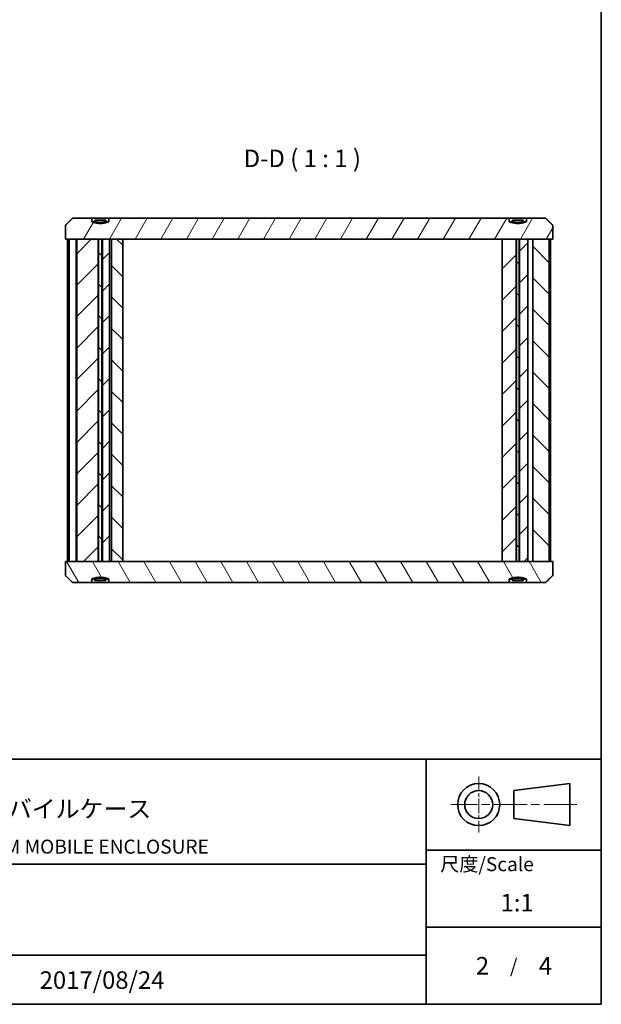
# Model space of a CAD drawing. Units: millimetres. Extents: x 14 to 1608, y 8 to 289.
# Drawn here: x 723 to 806, y 8 to 149 of the extents above; entities that cross this region are included whole.
import ezdxf
from ezdxf.enums import TextEntityAlignment as Align

# ---------------------------------------------------------------- set-up
doc = ezdxf.new("R2010")
doc.units = ezdxf.units.MM
doc.linetypes.add('CHAIN', pattern=[0.35429999999999995, 0.2362, -0.0295, 0.0591, -0.0295])
for name, color, linetype, lineweight in [('Border (ISO)', 7, 'Continuous', 35), ('Hatch (ISO)', 1, 'Continuous', 18), ('Symbol (ISO)', 7, 'Continuous', 18), ('Title (ISO)', 7, 'Continuous', 35), ('Visible (ISO)', 7, 'Continuous', 35)]:
    doc.layers.add(name, color=color, linetype=linetype, lineweight=lineweight)
doc.styles.add('Note Text (TK)', font='txt')
doc.styles.add('文字スタイル67', font='arial.ttf')
pattern_1 = [(45, (400.9999996666588, 2.535530257e-07), (-2.245064030267288, 2.245064030267288), [])]
pattern_2 = [(135.0002104591499, (400.9999996666588, 2.535530257e-07), (-2.245055783671478, -2.245072276832806), [])]

# ---------------------------------------------------------------- blocks, each defined once
blk = doc.blocks.new('図面枠 tk図枠')
at = {"layer": 'Border (ISO)'}
for p in [(405.4999999999999, 289), (14.50000000000001, 8.000000000000007)]:
    blk.add_line(p, (405.4999999999999, 8.000000000000007), dxfattribs=at)
blk = doc.blocks.new('表題欄 tk表題欄')
at = {"layer": 'Title (ISO)'}
for p, q in [((74.70882392282105, 244.052739026017), (255.7088239228211, 244.052739026017)), ((230.7088239228211, 244.052739026017), (230.7088239228211, 209.052739026017)), ((255.7088239228211, 244.052739026017), (255.7088239228211, 209.052739026017)), ((243.2088239228211, 239.552739026017), (251.2088239228211, 240.5527390260171)), ((251.2088239228211, 234.552739026017), (251.2088239228211, 240.5527390260171)), ((243.2088239228211, 239.552739026017), (243.2088239228211, 235.552739026017)), ((243.2088239228211, 235.552739026017), (251.2088239228211, 234.552739026017)), ((230.7088239228211, 231.052739026017), (255.7088239228211, 231.052739026017)), ((74.70882392282105, 229.052739026017), (230.7088239228211, 229.052739026017)), ((230.7088239228211, 220.052739026017), (255.7088239228211, 220.052739026017)), ((149.7088239228211, 216.052739026017), (230.7088239228211, 216.052739026017)), ((255.7088239228211, 209.052739026017), (74.70882392282105, 209.052739026017))]:
    blk.add_line(p, q, dxfattribs=at)
at = {"layer": 'Title (ISO)', "color": 4, "linetype": 'CHAIN', "lineweight": 18, "ltscale": 8.889559745788574}
blk.add_line((238.2088239228211, 241.552739026017), (238.2088239228211, 233.552739026017), dxfattribs=at)
at = {"layer": 'Title (ISO)', "color": 4, "linetype": 'CHAIN', "lineweight": 18, "ltscale": 20.00163269042969}
blk.add_line((252.2088239228211, 237.552739026017), (234.2088239228211, 237.552739026017), dxfattribs=at)
at = {"layer": 'Title (ISO)'}
for radius in [3, 2]:
    blk.add_circle((238.2088239228211, 237.552739026017), radius, dxfattribs=at)
at = {"layer": 'Title (ISO)', "color": 1, "insert": (232.7088239228211, 229.052739026017), "char_height": 2.000000029802322, "attachment_point": 4, "line_spacing_factor": 1.5, "style": 'Note Text (TK)'}
blk.add_mtext('\\fＭＳ Ｐゴシック|b0|i0;\\H2.0000;尺度/Scale', dxfattribs=at)
at = {"layer": 'Title (ISO)', "color": 7, "insert": (243.2088239228211, 214.552739026017), "char_height": 2.000000029802322, "attachment_point": 5, "line_spacing_factor": 1.5, "style": 'Note Text (TK)'}
blk.add_mtext('\\fＭＳ Ｐゴシック|b0|i0;\\H2.0000;/', dxfattribs=at)
at = {"layer": 'Title (ISO)', "color": 7}
for tag, p, height, style in [('<品名>_001', (157.3679148268321, 235.6891026234344), 2.5, 'Note Text (TK)'), ('<Title>_001', (157.7088239228211, 230.5513747487906), 2.000000029802322, '文字スタイル67'), ('<尺度>_001', (241.3196193166189, 222.302739026017), 2.5, 'Note Text (TK)'), ('<ページ_No.>_001', (238.0980284456275, 213.302739026017), 2.5, 'Note Text (TK)'), ('<総ページ数>_001', (246.7855284409709, 213.302739026017), 2.5, 'Note Text (TK)'), ('作成日_001', (175.5468918326507, 211.2601253517655), 2.5, 'Note Text (TK)')]:
    blk.add_attdef(tag, p, '', height=height, dxfattribs=dict(at, style=style))
at = {"layer": 'Title (ISO)', "color": 7, "style": 'Note Text (TK)'}
blk.add_attdef('<承認>', text='', height=2.5, dxfattribs=at).set_placement((87.20882392282108, 217.052739026017), align=Align.MIDDLE_CENTER)

msp = doc.modelspace()

# ---------------------------------------------------------------- hatches: boundary and pattern name
at = {"layer": 'Hatch (ISO)'}
h = msp.add_hatch(dxfattribs=at)
h.set_pattern_fill('ANSI31', color=256, scale=25.4, angle=14.99997778074499, style=0)
h.set_pattern_definition([(59.999977780745, (400.9999996666588, 2.535530257e-07), (-2.749630041384223, 1.587501066304332), [])])
edge = h.paths.add_edge_path()
edge.add_spline(control_points=[(736.2242973068109, 119.6788397113562), (734.9944599191899, 119.1986809812005), (733.7646225315689, 119.6788397113562)], knot_values=[0, 0, 0, 0.2509980079594005, 0.2509980079594005, 0.2509980079594005], weights=[1, 1.08620689655112, 1], degree=2, periodic=0)
edge.add_line((733.7646225315689, 119.6788397113562), (733.7646225315689, 120.1788397113562))
edge.add_line((733.7646225315689, 120.1788397113562), (731.0452139303711, 120.1788397113562))
edge.add_spline(control_points=[(731.0452139303712, 120.1788397113562), (730.5526840702014, 119.69352915468), (730.0311818652112, 119.1788397113562)], knot_values=[0, 0, 0, 0.1424170324033882, 0.1424170324033882, 0.1424170324033882], weights=[1, 1.000419962768155, 1], degree=2, periodic=0)
edge.add_line((730.0311818652112, 119.1788397113562), (730.0311818652112, 117.1788397113562))
edge.add_line((730.0311818652112, 117.1788397113562), (731.6364183153488, 117.1788397113562))
edge.add_line((731.6364183153488, 117.1788397113562), (734.7021949461084, 117.1788397113562))
edge.add_line((734.7021949461085, 117.1788397113562), (734.7599299730276, 117.1788397113562))
edge.add_line((734.7599299730276, 117.1788397113562), (735.2289898653534, 117.1788397113562))
edge.add_line((735.2289898653534, 117.1788397113562), (735.2867248922723, 117.1788397113562))
edge.add_line((735.2867248922723, 117.1788397113562), (736.2944599191876, 117.1788397113562))
edge.add_line((736.2944599191876, 117.1788397113562), (736.5944599191886, 117.1788397113562))
edge.add_line((736.5944599191886, 117.1788397113562), (738.1944599191906, 117.1788397113562))
edge.add_line((738.1944599191906, 117.1788397113562), (792.3559434385264, 117.1788397113562))
edge.add_line((792.3559434385262, 117.1788397113562), (794.352194946098, 117.1788397113562))
edge.add_line((794.352194946098, 117.1788397113562), (794.4099299730171, 117.1788397113562))
edge.add_line((794.4099299730173, 117.1788397113562), (794.7789898653643, 117.1788397113562))
edge.add_line((794.7789898653643, 117.1788397113562), (794.8367248922831, 117.1788397113562))
edge.add_line((794.8367248922831, 117.1788397113562), (796.0303498135108, 117.1788397113562))
edge.add_line((796.0303498135108, 117.1788397113562), (796.7134991435869, 117.1788397113562))
edge.add_line((796.7134991435869, 117.1788397113562), (799.0525015230339, 117.1788397113562))
edge.add_line((799.0525015230338, 117.1788397113562), (799.5577379731669, 117.1788397113562))
edge.add_line((799.5577379731669, 117.1788397113562), (799.5577379731669, 119.1788397113562))
edge.add_spline(control_points=[(799.557737973167, 119.1788397113562), (799.0362357681761, 119.6935291546806), (798.5437059080069, 120.1788397113562)], knot_values=[0, 0, 0, 0.1424170324033954, 0.1424170324033954, 0.1424170324033954], weights=[1, 1.00041996280605, 1], degree=2, periodic=0)
edge.add_line((798.5437059080069, 120.1788397113562), (795.8242973067686, 120.1788397113562))
edge.add_line((795.8242973067686, 120.1788397113562), (795.8242973067686, 119.6788397113562))
edge.add_spline(control_points=[(795.8242973067686, 119.6788397113562), (794.59445991919, 119.1986809812335), (793.3646225316112, 119.6788397113562)], knot_values=[0, 0, 0, 0.2509980079503855, 0.2509980079503855, 0.2509980079503855], weights=[1, 1.086206896544387, 1], degree=2, periodic=0)
edge.add_line((793.3646225316112, 119.6788397113562), (793.3646225316112, 120.1788397113562))
edge.add_line((793.3646225316112, 120.1788397113562), (736.2242973068109, 120.1788397113562))
edge.add_line((736.2242973068109, 120.1788397113562), (736.2242973068109, 119.6788397113562))
h = msp.add_hatch(dxfattribs=at)
h.set_pattern_fill('ANSI31', color=256, scale=25.4, style=0)
h.set_pattern_definition(pattern_1)
edge = h.paths.add_edge_path()
edge.add_line((735.7625744939706, 119.8788397113562), (734.2263453444092, 119.8788397113562))
edge.add_line((734.2263453444092, 119.8788397113562), (734.2263453444092, 119.6788397113562))
edge.add_spline(control_points=[(734.2263453444092, 119.6788397113562), (734.9944599191899, 119.4821730446927), (735.7625744939705, 119.6788397113562)], knot_values=[0, 0, 0, 0.1549193338470293, 0.1549193338470293, 0.1549193338470293], weights=[1, 1.034482758620102, 1], degree=2, periodic=0)
edge.add_line((735.7625744939705, 119.6788397113562), (735.7625744939705, 119.8788397113562))
h = msp.add_hatch(dxfattribs=at)
h.set_pattern_fill('ANSI31', color=256, scale=25.4, angle=90.00021045915, style=0)
h.set_pattern_definition(pattern_2)
edge = h.paths.add_edge_path()
edge.add_line((795.3625744939028, 119.8788397113562), (793.8263453444769, 119.8788397113562))
edge.add_line((793.8263453444769, 119.8788397113562), (793.8263453444769, 119.6788397113562))
edge.add_spline(control_points=[(793.8263453444769, 119.6788397113562), (794.59445991919, 119.4821730447274), (795.3625744939028, 119.6788397113562)], knot_values=[0, 0, 0, 0.1549193338331292, 0.1549193338331292, 0.1549193338331292], weights=[1, 1.034482758613697, 1], degree=2, periodic=0)
edge.add_line((795.3625744939028, 119.6788397113562), (795.3625744939028, 119.8788397113562))
h = msp.add_hatch(dxfattribs=at)
h.set_pattern_fill('ANSI31', color=256, scale=25.4, style=0)
h.set_pattern_definition(pattern_1)
h.paths.add_polyline_path([(794.352194946098, 117.1788397113562), (792.3559434385262, 117.1788397113562), (792.3559434385262, 71.17883971135618), (794.352194946098, 71.17883971135618)])
h.paths.add_polyline_path([(794.8367248922831, 117.1788397113562), (794.8367248922831, 71.17883971135618), (796.0303498135108, 71.17883971135618), (796.0303498135108, 117.1788397113562)])
h.paths.add_polyline_path([(736.2944599191876, 71.17883971135618), (736.2944599191876, 117.1788397113562), (735.2867248922723, 117.1788397113562), (735.2867248922723, 71.17883971135618)])
h.paths.add_polyline_path([(731.6364183153488, 71.17883971135618), (734.7021949461085, 71.17883971135618), (734.7021949461085, 117.1788397113562), (731.6364183153488, 117.1788397113562)])
h = msp.add_hatch(dxfattribs=at)
h.set_pattern_fill('ANSI31', color=256, scale=25.4, angle=90.00021045915, style=0)
h.set_pattern_definition(pattern_2)
h.paths.add_polyline_path([(794.7789898653643, 71.1788397113562), (794.7789898653643, 117.1788397113562), (794.4099299730173, 117.1788397113562), (794.4099299730173, 71.1788397113562)])
h.paths.add_polyline_path([(799.0525015230338, 117.1788397113562), (799.0525015230338, 71.1788397113562), (796.7134991435869, 71.1788397113562), (796.7134991435869, 117.1788397113562)])
h.paths.add_polyline_path([(735.2289898653534, 71.1788397113562), (735.2289898653534, 117.1788397113562), (734.7599299730276, 117.1788397113562), (734.7599299730276, 71.1788397113562)])
h.paths.add_polyline_path([(736.5944599191886, 117.1788397113562), (736.5944599191886, 71.1788397113562), (738.1944599191906, 71.1788397113562), (738.1944599191906, 117.1788397113562)])
h = msp.add_hatch(dxfattribs=at)
h.set_pattern_fill('ANSI31', color=256, scale=25.4, angle=75.00017538262, style=0)
h.set_pattern_definition([(120.00017538262, (400.9999996666588, 2.535530257e-07), (-2.749625797658591, -1.587508416623468), [])])
edge = h.paths.add_edge_path()
edge.add_spline(control_points=[(733.7646225315689, 68.67883971135618), (734.9944599191899, 69.15899844151187), (736.2242973068109, 68.67883971135618)], knot_values=[0, 0, 0, 0.2509980079593905, 0.2509980079593905, 0.2509980079593905], weights=[1, 1.086206896551093, 1], degree=2, periodic=0)
edge.add_line((736.2242973068109, 68.67883971135618), (736.2242973068109, 68.17883971135618))
edge.add_line((736.2242973068109, 68.17883971135619), (793.3646225316114, 68.17883971135618))
edge.add_line((793.3646225316112, 68.17883971135618), (793.3646225316112, 68.67883971135618))
edge.add_spline(control_points=[(793.3646225316112, 68.67883971135618), (794.59445991919, 69.15899844147876), (795.8242973067686, 68.67883971135618)], knot_values=[0, 0, 0, 0.2509980079503642, 0.2509980079503642, 0.2509980079503642], weights=[1, 1.086206896544383, 1], degree=2, periodic=0)
edge.add_line((795.8242973067686, 68.67883971135618), (795.8242973067686, 68.17883971135618))
edge.add_line((795.8242973067686, 68.17883971135619), (798.5437059080069, 68.17883971135618))
edge.add_spline(control_points=[(798.5437059080069, 68.17883971135618), (799.0362357681711, 68.6641502680266), (799.557737973167, 69.17883971135619)], knot_values=[0, 0, 0, 0.1424170324033961, 0.1424170324033961, 0.1424170324033961], weights=[1, 1.00041996276997, 1], degree=2, periodic=0)
edge.add_line((799.557737973167, 69.17883971135619), (799.557737973167, 71.17883971135618))
edge.add_line((799.557737973167, 71.17883971135618), (799.0525015230338, 71.17883971135618))
edge.add_line((799.0525015230338, 71.17883971135618), (796.7134991435869, 71.17883971135618))
edge.add_line((796.7134991435868, 71.17883971135618), (796.0303498135108, 71.17883971135618))
edge.add_line((796.0303498135108, 71.17883971135618), (794.8367248922831, 71.17883971135618))
edge.add_line((794.8367248922831, 71.17883971135618), (794.7789898653643, 71.17883971135618))
edge.add_line((794.7789898653643, 71.17883971135618), (794.4099299730173, 71.17883971135618))
edge.add_line((794.4099299730173, 71.17883971135618), (794.352194946098, 71.17883971135618))
edge.add_line((794.352194946098, 71.17883971135618), (792.3559434385262, 71.17883971135618))
edge.add_line((792.3559434385262, 71.17883971135618), (738.1944599191905, 71.17883971135618))
edge.add_line((738.1944599191905, 71.1788397113562), (736.5944599191884, 71.17883971135618))
edge.add_line((736.5944599191886, 71.17883971135618), (736.2944599191876, 71.17883971135618))
edge.add_line((736.2944599191876, 71.17883971135618), (735.2867248922723, 71.17883971135618))
edge.add_line((735.2867248922723, 71.17883971135618), (735.2289898653534, 71.17883971135618))
edge.add_line((735.2289898653534, 71.17883971135618), (734.7599299730276, 71.17883971135618))
edge.add_line((734.7599299730276, 71.17883971135618), (734.7021949461085, 71.17883971135618))
edge.add_line((734.7021949461085, 71.17883971135618), (731.6364183153488, 71.17883971135618))
edge.add_line((731.6364183153488, 71.17883971135618), (730.0311818652112, 71.17883971135618))
edge.add_line((730.0311818652112, 71.17883971135618), (730.0311818652112, 69.17883971135618))
edge.add_spline(control_points=[(730.0311818652112, 69.17883971135619), (730.5526840700963, 68.66415026813587), (731.0452139303712, 68.17883971135619)], knot_values=[0, 0, 0, 0.1424170324033885, 0.1424170324033885, 0.1424170324033885], weights=[1, 1.000419962785775, 1], degree=2, periodic=0)
edge.add_line((731.0452139303712, 68.17883971135619), (733.7646225315689, 68.17883971135619))
edge.add_line((733.7646225315689, 68.17883971135619), (733.7646225315689, 68.67883971135618))
h = msp.add_hatch(dxfattribs=at)
h.set_pattern_fill('ANSI31', color=256, scale=25.4, angle=-14.99997778074499, style=0)
h.set_pattern_definition([(30.000022219255, (400.9999996666588, 2.535530257e-07), (-1.587501066304331, 2.749630041384223), [])])
edge = h.paths.add_edge_path()
edge.add_line((734.2263453444095, 68.47883971135614), (735.7625744939706, 68.47883971135614))
edge.add_line((735.7625744939706, 68.47883971135614), (735.7625744939706, 68.67883971135615))
edge.add_spline(control_points=[(735.7625744939706, 68.67883971135616), (734.9944599191901, 68.87550637801964), (734.2263453444095, 68.67883971135616)], knot_values=[0, 0, 0, 0.1549193338470225, 0.1549193338470225, 0.1549193338470225], weights=[1, 1.034482758620119, 1], degree=2, periodic=0)
edge.add_line((734.2263453444095, 68.67883971135616), (734.2263453444095, 68.47883971135614))
h = msp.add_hatch(dxfattribs=at)
h.set_pattern_fill('ANSI31', color=256, scale=25.4, angle=105.00024553567, style=0)
h.set_pattern_definition([(150.00024553567, (400.9999996666588, 2.535530257e-07), (-1.587488216702058, -2.749637460072167), [])])
edge = h.paths.add_edge_path()
edge.add_line((793.8263453444772, 68.47883971135619), (795.3625744939026, 68.47883971135619))
edge.add_line((795.3625744939025, 68.47883971135619), (795.3625744939025, 68.67883971135618))
edge.add_spline(control_points=[(795.3625744939025, 68.67883971135618), (794.5944599191898, 68.87550637798488), (793.8263453444772, 68.67883971135618)], knot_values=[0, 0, 0, 0.1549193338330837, 0.1549193338330837, 0.1549193338330837], weights=[1, 1.034482758613684, 1], degree=2, periodic=0)
edge.add_line((793.8263453444772, 68.67883971135618), (793.8263453444772, 68.47883971135619))

# ---------------------------------------------------------------- linework, layer by layer
at = {"layer": 'Visible (ISO)'}
for p, q in [((733.7646225315689, 120.1788397113562), (731.0452139303711, 120.1788397113562)), ((733.7646225315689, 119.6788397113562), (733.7646225315689, 120.1788397113562)), ((733.7646225315689, 120.1788397113562), (736.2242973068109, 120.1788397113562)), ((734.2263453444092, 119.6788397113562), (733.7646225315689, 119.6788397113562)), ((735.7625744939706, 119.8788397113562), (734.2263453444092, 119.8788397113562)), ((734.2263453444092, 119.8788397113562), (734.2263453444092, 119.6788397113562)), ((735.7625744939706, 119.6788397113562), (735.7625744939706, 119.8788397113562)), ((736.2242973068109, 119.6788397113562), (735.7625744939706, 119.6788397113562)), ((793.3646225316111, 120.1788397113562), (736.2242973068109, 120.1788397113562)), ((736.2242973068109, 120.1788397113562), (736.2242973068109, 119.6788397113562)), ((793.3646225316111, 119.6788397113562), (793.3646225316111, 120.1788397113562)), ((793.3646225316111, 120.1788397113562), (795.8242973067686, 120.1788397113562)), ((793.826345344477, 119.6788397113562), (793.3646225316112, 119.6788397113562)), ((795.3625744939029, 119.8788397113562), (793.8263453444769, 119.8788397113562)), ((793.8263453444769, 119.8788397113562), (793.8263453444769, 119.6788397113562)), ((795.3625744939029, 119.6788397113562), (795.3625744939029, 119.8788397113562)), ((795.8242973067686, 119.6788397113562), (795.3625744939028, 119.6788397113562)), ((798.5437059080068, 120.1788397113562), (795.8242973067686, 120.1788397113562)), ((795.8242973067686, 120.1788397113562), (795.8242973067686, 119.6788397113562)), ((730.0311818652112, 119.1788397113562), (730.0311818652112, 117.1788397113562)), ((799.5577379731669, 117.1788397113562), (799.5577379731669, 119.1788397113562)), ((730.0311818652112, 117.1788397113562), (799.5577379731669, 117.1788397113562)), ((730.332727981593, 117.1788397113562), (730.332727981593, 71.17883971135618)), ((730.5364183153471, 117.1788397113562), (731.5364183153469, 117.1788397113562)), ((730.5364183153471, 117.1788397113562), (730.536418315347, 71.17883971135618)), ((731.5364183153469, 117.1788397113562), (731.5364183153469, 71.17883971135618)), ((734.7021949461085, 117.1788397113562), (731.6364183153488, 117.1788397113562)), ((731.6364183153488, 117.1788397113562), (731.6364183153488, 71.17883971135618)), ((734.7021949461085, 71.17883971135618), (734.7021949461085, 117.1788397113562)), ((735.2289898653534, 117.1788397113562), (734.7599299730276, 117.1788397113562)), ((734.7599299730276, 117.1788397113562), (734.7599299730276, 71.17883971135618)), ((735.2289898653534, 71.17883971135618), (735.2289898653534, 117.1788397113562)), ((736.2944599191876, 117.1788397113562), (735.2867248922723, 117.1788397113562)), ((735.2867248922723, 117.1788397113562), (735.2867248922723, 71.17883971135618)), ((736.2944599191876, 71.17883971135618), (736.2944599191876, 117.1788397113562)), ((736.5944599191884, 117.1788397113562), (736.5944599191884, 71.17883971135618)), ((738.1944599191905, 117.1788397113562), (736.5944599191884, 117.1788397113562)), ((738.1944599191905, 71.17883971135618), (738.1944599191905, 117.1788397113562)), ((794.352194946098, 117.1788397113562), (792.3559434385262, 117.1788397113562)), ((792.3559434385262, 117.1788397113562), (792.3559434385262, 71.17883971135618)), ((794.352194946098, 71.17883971135618), (794.352194946098, 117.1788397113562)), ((794.7789898653643, 117.1788397113562), (794.4099299730173, 117.1788397113562)), ((794.4099299730173, 117.1788397113562), (794.4099299730173, 71.17883971135618)), ((794.7789898653643, 71.17883971135618), (794.7789898653643, 117.1788397113562)), ((794.8367248922831, 117.1788397113562), (794.8367248922831, 71.17883971135618)), ((796.0303498135108, 117.1788397113562), (794.8367248922831, 117.1788397113562)), ((796.0303498135108, 71.17883971135618), (796.0303498135108, 117.1788397113562)), ((799.0525015230338, 117.1788397113562), (796.7134991435869, 117.1788397113562)), ((796.7134991435869, 117.1788397113562), (796.7134991435869, 71.17883971135618)), ((799.0525015230338, 117.1788397113562), (799.0525015230338, 71.17883971135618)), ((799.2561918567881, 117.1788397113562), (799.2561918567881, 71.17883971135618)), ((799.5577379731669, 71.17883971135618), (730.0311818652114, 71.17883971135618)), ((730.0311818652114, 71.17883971135618), (730.0311818652114, 69.17883971135619)), ((730.536418315347, 71.17883971135618), (731.5364183153469, 71.17883971135618)), ((731.6364183153488, 71.17883971135618), (734.7021949461085, 71.17883971135618)), ((734.7599299730276, 71.17883971135618), (735.2289898653534, 71.17883971135618)), ((735.2867248922723, 71.17883971135618), (736.2944599191876, 71.17883971135618)), ((736.5944599191884, 71.17883971135618), (738.1944599191905, 71.17883971135618)), ((792.3559434385262, 71.17883971135618), (794.352194946098, 71.17883971135618)), ((794.4099299730173, 71.17883971135618), (794.7789898653643, 71.17883971135618)), ((794.8367248922831, 71.17883971135618), (796.0303498135108, 71.17883971135618)), ((796.7134991435869, 71.17883971135618), (799.0525015230338, 71.17883971135618)), ((799.5577379731669, 69.17883971135618), (799.5577379731669, 71.17883971135618)), ((731.0452139303713, 68.17883971135618), (733.764622531569, 68.17883971135618)), ((733.764622531569, 68.17883971135618), (733.764622531569, 68.67883971135618)), ((733.764622531569, 68.67883971135618), (734.2263453444095, 68.67883971135618)), ((736.2242973068109, 68.17883971135618), (733.764622531569, 68.17883971135618)), ((734.2263453444094, 68.67883971135616), (734.2263453444094, 68.47883971135614)), ((734.2263453444094, 68.47883971135614), (735.7625744939706, 68.47883971135614)), ((735.7625744939708, 68.67883971135618), (736.2242973068109, 68.67883971135618)), ((735.7625744939706, 68.47883971135614), (735.7625744939706, 68.67883971135616)), ((736.2242973068109, 68.67883971135618), (736.2242973068109, 68.17883971135618)), ((736.2242973068109, 68.17883971135618), (793.3646225316112, 68.17883971135618)), ((793.3646225316112, 68.17883971135618), (793.3646225316112, 68.67883971135618)), ((793.3646225316112, 68.67883971135618), (793.8263453444772, 68.67883971135618)), ((795.8242973067686, 68.17883971135618), (793.3646225316112, 68.17883971135618)), ((793.826345344477, 68.67883971135618), (793.826345344477, 68.47883971135619)), ((793.826345344477, 68.47883971135619), (795.3625744939025, 68.47883971135619)), ((795.3625744939026, 68.67883971135618), (795.8242973067686, 68.67883971135618)), ((795.3625744939025, 68.47883971135619), (795.3625744939025, 68.67883971135618)), ((795.8242973067686, 68.67883971135618), (795.8242973067686, 68.17883971135618)), ((795.8242973067686, 68.17883971135618), (798.5437059080069, 68.17883971135618))]:
    msp.add_line(p, q, dxfattribs=at)
for points, weights in [([(731.0452139303711, 120.1788397113562), (730.5526840702013, 119.69352915468), (730.0311818652112, 119.1788397113562)], [1, 1.000419962768155, 1]), ([(736.2242973068109, 119.6788397113562), (734.9944599191899, 119.1986809812004), (733.7646225315689, 119.6788397113562)], [1, 1.08620689655112, 1]), ([(734.2263453444092, 119.6788397113562), (734.9944599191899, 119.4821730446927), (735.7625744939705, 119.6788397113562)], [1, 1.034482758620102, 1]), ([(795.8242973067686, 119.6788397113562), (794.5944599191898, 119.1986809812335), (793.3646225316111, 119.6788397113562)], [1, 1.086206896544387, 1]), ([(793.8263453444769, 119.6788397113562), (794.59445991919, 119.4821730447274), (795.3625744939029, 119.6788397113562)], [1, 1.034482758613697, 1]), ([(799.5577379731669, 119.1788397113562), (799.0362357681761, 119.6935291546806), (798.5437059080068, 120.1788397113562)], [1, 1.00041996280605, 1]), ([(730.0311818652114, 69.17883971135619), (730.5526840700963, 68.66415026813587), (731.0452139303713, 68.17883971135618)], [1, 1.000419962785775, 1]), ([(733.764622531569, 68.67883971135618), (734.99445991919, 69.15899844151187), (736.2242973068109, 68.67883971135618)], [1, 1.086206896551093, 1]), ([(793.3646225316112, 68.67883971135618), (794.59445991919, 69.15899844147874), (795.8242973067686, 68.67883971135618)], [1, 1.086206896544383, 1]), ([(798.5437059080069, 68.17883971135618), (799.0362357681711, 68.66415026802659), (799.5577379731669, 69.17883971135618)], [1, 1.00041996276997, 1]), ([(735.7625744939706, 68.67883971135616), (734.9944599191901, 68.87550637801965), (734.2263453444094, 68.67883971135616)], [1, 1.034482758620119, 1]), ([(795.3625744939025, 68.67883971135618), (794.5944599191898, 68.87550637798488), (793.826345344477, 68.67883971135618)], [1, 1.034482758613684, 1])]:
    msp.add_rational_spline(points, weights, degree=2, dxfattribs=at)

# ---------------------------------------------------------------- block references
msp.add_blockref('図面枠 tk図枠', (400.9999996666588, 2.535530257e-07))
ref = msp.add_blockref('表題欄 tk表題欄', (550.7911757438376, -201.052738772464))
ref.add_attrib('<品名>_001', 'アルミモバイルケース', (708.1590905706698, 34.63636385097046), dxfattribs={"layer": 'Title (ISO)', "color": 7, "height": 2.5, "style": 'Note Text (TK)'})
ref.add_attrib('<尺度>_001', '1:1', (792.1107950604566, 21.25000025355306), dxfattribs={"layer": 'Title (ISO)', "color": 7, "height": 2.5, "style": 'Note Text (TK)'})
ref.add_attrib('作成日_001', '2017/08/24', (726.3380675764884, 10.20738657930151), dxfattribs={"layer": 'Title (ISO)', "color": 7, "height": 2.5, "style": 'Note Text (TK)'})
ref.add_attrib('<Title>_001', 'ALUMINIUM MOBILE ENCLOSURE', (708.4999996666588, 29.49863597632658), dxfattribs={"layer": 'Title (ISO)', "color": 7, "height": 2.000000029802322, "style": '文字スタイル67'})
ref.add_attrib('<ページ_No.>_001', '2', (788.5909087304748, 12.25000025355304), dxfattribs={"layer": 'Title (ISO)', "color": 7, "height": 2.5, "style": 'Note Text (TK)'})
ref.add_attrib('<総ページ数>_001', '4', (797.5767041848087, 12.25000025355304), dxfattribs={"layer": 'Title (ISO)', "color": 7, "height": 2.5, "style": 'Note Text (TK)'})

# ---------------------------------------------------------------- texts
at = {"layer": 'Symbol (ISO)', "color": 7, "insert": (755.4611971439095, 126.6788397113562), "char_height": 2.5, "attachment_point": 7, "style": 'Note Text (TK)'}
msp.add_mtext('D-D ( 1 : 1 )', dxfattribs=at)

doc.saveas('drawing.dxf')
